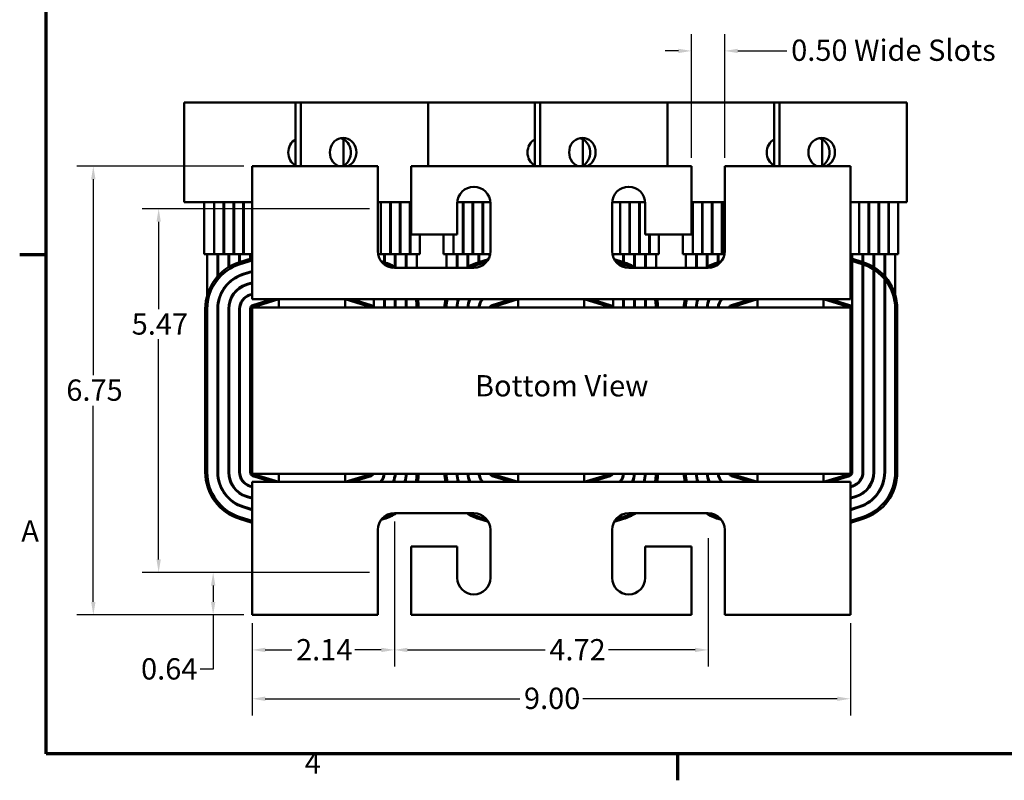
# Model space of a CAD drawing. Units: inches. Extents: x 0.05 to 2.15, y 0.02 to 1.68.
# Drawn here: x 0.05 to 0.8, y 0.03 to 0.6 of the extents above; entities that cross this region are included whole.
import ezdxf

# ---------------------------------------------------------------- set-up
doc = ezdxf.new("R2010")
doc.units = ezdxf.units.IN
doc.header["$LTSCALE"] = 0.1
doc.header["$MEASUREMENT"] = 0
doc.layers.get('0').update_dxf_attribs({"lineweight": 25})
for name, color, linetype, lineweight in [('Border (ANSI)', 7, 'Continuous', 70), ('Dimension (ANSI)', 7, 'Continuous', 25), ('Symbol (ANSI)', 7, 'Continuous', 25), ('Visible (ANSI)', 7, 'Continuous', 50)]:
    doc.layers.add(name, color=color, linetype=linetype, lineweight=lineweight)
doc.styles.add('Note Text (ANSI)', font='tahoma.ttf')
doc.dimstyles.new('Default (ANSI)', dxfattribs={"dimscale": 0.1, "dimtxt": 0.16, "dimasz": 0.098425, "dimexe": 0.125, "dimexo": 0.0625, "dimgap": 0.031496, "dimtad": 0, "dimtih": 1, "dimtoh": 1, "dimrnd": 1e-08, "dimzin": 0, "dimdsep": 46, "dimtxsty": 'Note Text (ANSI)', "dimcen": 0.09, "dimdle": 0.393701, "dimclrd": 256, "dimclre": 256, "dimclrt": 256, "dimadec": 0, "dimazin": 1, "dimtfac": 0.75, "dimtofl": 0, "dimtmove": 0, "dimatfit": 3, "dimfxl": 1, "dimtolj": 1, "dimtzin": 4, "dimlwd": -1, "dimlwe": -1, "dimarcsym": 0})

# ---------------------------------------------------------------- blocks, each defined once
blk = doc.blocks.new('Borders Default Border')
at = {"layer": 'Border (ANSI)'}
for p, q in [((0.75, 4.25), (0.55, 4.25)), ((5.5, 0.5), (5.5, 0.3))]:
    blk.add_line(p, q, dxfattribs=at)
at = {"layer": 'Border (ANSI)', "flags": 128}
blk.add_lwpolyline([(0.75, 0.5), (0.75, 16.5), (21.25, 16.5), (21.25, 0.5), (0.75, 0.5)], dxfattribs=at)
at = {"layer": 'Border (ANSI)', "char_height": 0.16, "attachment_point": 7, "style": 'Note Text (ANSI)'}
for s, insert in [('A', (0.5619, 2.045)), ('4', (2.6942, 0.3))]:
    blk.add_mtext(s, dxfattribs=dict(at, insert=insert))
blk = doc.blocks.new('*D26')
at = {"layer": 'Defpoints', "color": 0, "transparency": 16777216}
for p in [(0.22991, 0.49179), (0.11039, 0.15429), (0.22991, 0.15429)]:
    blk.add_point(p, dxfattribs=at)
at = {"layer": 'Dimension (ANSI)', "transparency": 16777216}
for p, q in [((0.22366, 0.49179), (0.09789, 0.49179)), ((0.11039, 0.48195), (0.11039, 0.33451)), ((0.11039, 0.16413), (0.11039, 0.31158)), ((0.22366, 0.15429), (0.09789, 0.15429))]:
    blk.add_line(p, q, dxfattribs=at)
for points in [[(0.10875, 0.48195), (0.11203, 0.48195), (0.11039, 0.49179)], [(0.10875, 0.16413), (0.11203, 0.16413), (0.11039, 0.15429)]]:
    blk.add_solid(points, dxfattribs=at)
at = {"layer": 'Dimension (ANSI)', "transparency": 16777216, "insert": (0.09007, 0.33136), "char_height": 0.016, "attachment_point": 1, "style": 'Note Text (ANSI)'}
blk.add_mtext('\\A1;6.75', dxfattribs=at)
blk = doc.blocks.new('*D27')
at = {"layer": 'Defpoints', "color": 0, "transparency": 16777216}
for p in [(0.32441, 0.45979), (0.15954, 0.18629), (0.32441, 0.18629)]:
    blk.add_point(p, dxfattribs=at)
at = {"layer": 'Dimension (ANSI)', "transparency": 16777216}
for p, q in [((0.31816, 0.45979), (0.14704, 0.45979)), ((0.15954, 0.44995), (0.15954, 0.38423)), ((0.15954, 0.19613), (0.15954, 0.36159)), ((0.31816, 0.18629), (0.14704, 0.18629))]:
    blk.add_line(p, q, dxfattribs=at)
for points in [[(0.1579, 0.44995), (0.16118, 0.44995), (0.15954, 0.45979)], [(0.1579, 0.19613), (0.16118, 0.19613), (0.15954, 0.18629)]]:
    blk.add_solid(points, dxfattribs=at)
at = {"layer": 'Dimension (ANSI)', "transparency": 16777216, "insert": (0.13926, 0.38108), "char_height": 0.016, "attachment_point": 1, "style": 'Note Text (ANSI)'}
blk.add_mtext('\\A1;5.47', dxfattribs=at)
blk = doc.blocks.new('*D28')
at = {"layer": 'Defpoints', "color": 0, "transparency": 16777216}
for p in [(0.20055, 0.18629), (0.32441, 0.18629), (0.22991, 0.15429)]:
    blk.add_point(p, dxfattribs=at)
at = {"layer": 'Dimension (ANSI)', "transparency": 16777216}
for p, q in [((0.31816, 0.18629), (0.18805, 0.18629)), ((0.20055, 0.17645), (0.20055, 0.16413)), ((0.22366, 0.15429), (0.18805, 0.15429)), ((0.20055, 0.15429), (0.20055, 0.11344)), ((0.20055, 0.11344), (0.19071, 0.11344))]:
    blk.add_line(p, q, dxfattribs=at)
for points in [[(0.19891, 0.17645), (0.20219, 0.17645), (0.20055, 0.18629)], [(0.19891, 0.16413), (0.20219, 0.16413), (0.20055, 0.15429)]]:
    blk.add_solid(points, dxfattribs=at)
at = {"layer": 'Dimension (ANSI)', "transparency": 16777216, "insert": (0.14629, 0.12177), "char_height": 0.016, "attachment_point": 1, "style": 'Note Text (ANSI)'}
blk.add_mtext('\\A1;0.64', dxfattribs=at)
blk = doc.blocks.new('*D29')
at = {"layer": 'Defpoints', "color": 0, "transparency": 16777216}
for p in [(0.33691, 0.21829), (0.57291, 0.21829), (0.57291, 0.12802)]:
    blk.add_point(p, dxfattribs=at)
at = {"layer": 'Dimension (ANSI)', "transparency": 16777216}
for p, q in [((0.33691, 0.21204), (0.33691, 0.11552)), ((0.57291, 0.21204), (0.57291, 0.11552)), ((0.34675, 0.12802), (0.45028, 0.12802)), ((0.56306, 0.12802), (0.49789, 0.12802))]:
    blk.add_line(p, q, dxfattribs=at)
for points in [[(0.34675, 0.12966), (0.34675, 0.12638), (0.33691, 0.12802)], [(0.56306, 0.12966), (0.56306, 0.12638), (0.57291, 0.12802)]]:
    blk.add_solid(points, dxfattribs=at)
at = {"layer": 'Dimension (ANSI)', "transparency": 16777216, "insert": (0.45343, 0.13618), "char_height": 0.016, "attachment_point": 1, "style": 'Note Text (ANSI)'}
blk.add_mtext('\\A1;4.72', dxfattribs=at)
blk = doc.blocks.new('*D30')
at = {"layer": 'Defpoints', "color": 0, "transparency": 16777216}
for p in [(0.22991, 0.15429), (0.67991, 0.15429), (0.67991, 0.0913)]:
    blk.add_point(p, dxfattribs=at)
at = {"layer": 'Dimension (ANSI)', "transparency": 16777216}
for p, q in [((0.22991, 0.14804), (0.22991, 0.0788)), ((0.67991, 0.14804), (0.67991, 0.0788)), ((0.23975, 0.0913), (0.43121, 0.0913)), ((0.67006, 0.0913), (0.4786, 0.0913))]:
    blk.add_line(p, q, dxfattribs=at)
for points in [[(0.23975, 0.09294), (0.23975, 0.08966), (0.22991, 0.0913)], [(0.67006, 0.09294), (0.67006, 0.08966), (0.67991, 0.0913)]]:
    blk.add_solid(points, dxfattribs=at)
at = {"layer": 'Dimension (ANSI)', "transparency": 16777216, "insert": (0.43436, 0.09963), "char_height": 0.016, "attachment_point": 1, "style": 'Note Text (ANSI)'}
blk.add_mtext('\\A1;9.00', dxfattribs=at)
blk = doc.blocks.new('*D31')
at = {"layer": 'Defpoints', "color": 0, "transparency": 16777216}
for p in [(0.33691, 0.23079), (0.22991, 0.15429), (0.33691, 0.12802)]:
    blk.add_point(p, dxfattribs=at)
at = {"layer": 'Dimension (ANSI)', "transparency": 16777216}
for p, q in [((0.33691, 0.22454), (0.33691, 0.11552)), ((0.22991, 0.14804), (0.22991, 0.11552)), ((0.23975, 0.12802), (0.25976, 0.12802)), ((0.32706, 0.12802), (0.30705, 0.12802))]:
    blk.add_line(p, q, dxfattribs=at)
for points in [[(0.23975, 0.12966), (0.23975, 0.12638), (0.22991, 0.12802)], [(0.32706, 0.12966), (0.32706, 0.12638), (0.33691, 0.12802)]]:
    blk.add_solid(points, dxfattribs=at)
at = {"layer": 'Dimension (ANSI)', "transparency": 16777216, "insert": (0.26291, 0.13618), "char_height": 0.016, "attachment_point": 1, "style": 'Note Text (ANSI)'}
blk.add_mtext('\\A1;2.14', dxfattribs=at)
blk = doc.blocks.new('*D32')
at = {"layer": 'Defpoints', "color": 0, "transparency": 16777216}
for p in [(0.56041, 0.57841), (0.56041, 0.49179), (0.58541, 0.49179)]:
    blk.add_point(p, dxfattribs=at)
at = {"layer": 'Dimension (ANSI)', "transparency": 16777216}
for p, q in [((0.56041, 0.49804), (0.56041, 0.59091)), ((0.58541, 0.49804), (0.58541, 0.59091)), ((0.55056, 0.57841), (0.54072, 0.57841)), ((0.59525, 0.57841), (0.63226, 0.57841))]:
    blk.add_line(p, q, dxfattribs=at)
for points in [[(0.55056, 0.58005), (0.55056, 0.57677), (0.56041, 0.57841)], [(0.59525, 0.58005), (0.59525, 0.57677), (0.58541, 0.57841)]]:
    blk.add_solid(points, dxfattribs=at)
at = {"layer": 'Dimension (ANSI)', "transparency": 16777216, "insert": (0.63541, 0.58693), "char_height": 0.016, "attachment_point": 1, "style": 'Note Text (ANSI)'}
blk.add_mtext('\\A1;\\fTahoma|b0|i0;0.50 Wide Slots', dxfattribs=at)

msp = doc.modelspace()

# ---------------------------------------------------------------- linework, layer by layer
at = {"layer": 'Visible (ANSI)'}
for p, q in [((0.18875, 0.53959), (0.17881, 0.53959)), ((0.17881, 0.46459), (0.17881, 0.53959)), ((0.18875, 0.53959), (0.21399, 0.53959)), ((0.26259, 0.53959), (0.21399, 0.53959)), ((0.26259, 0.53959), (0.26259, 0.49179)), ((0.26259, 0.53959), (0.26661, 0.53959)), ((0.26661, 0.53959), (0.26661, 0.49179)), ((0.26661, 0.53959), (0.35135, 0.53959)), ((0.36232, 0.53959), (0.35135, 0.53959)), ((0.36232, 0.53959), (0.36232, 0.49179)), ((0.36875, 0.53959), (0.36232, 0.53959)), ((0.36875, 0.53959), (0.39399, 0.53959)), ((0.44259, 0.53959), (0.39399, 0.53959)), ((0.44259, 0.53959), (0.44259, 0.49179)), ((0.44259, 0.53959), (0.44661, 0.53959)), ((0.44661, 0.53959), (0.44661, 0.49179)), ((0.44661, 0.53959), (0.53135, 0.53959)), ((0.54232, 0.53959), (0.53135, 0.53959)), ((0.54875, 0.53959), (0.54232, 0.53959)), ((0.54232, 0.53959), (0.54232, 0.49179)), ((0.54875, 0.53959), (0.57399, 0.53959)), ((0.62259, 0.53959), (0.57399, 0.53959)), ((0.62259, 0.53959), (0.62259, 0.49179)), ((0.62259, 0.53959), (0.62661, 0.53959)), ((0.62661, 0.53959), (0.62661, 0.49179)), ((0.62661, 0.53959), (0.71135, 0.53959)), ((0.72232, 0.53959), (0.71135, 0.53959)), ((0.72232, 0.53959), (0.72232, 0.46459)), ((0.29873, 0.49223), (0.29873, 0.51195)), ((0.47873, 0.49223), (0.47873, 0.51195)), ((0.65873, 0.49223), (0.65873, 0.51195)), ((0.32441, 0.49179), (0.22991, 0.49179)), ((0.22991, 0.49179), (0.22991, 0.40279)), ((0.32441, 0.42779), (0.32441, 0.49179)), ((0.34941, 0.49179), (0.34941, 0.44029)), ((0.56041, 0.49179), (0.34941, 0.49179)), ((0.56041, 0.44029), (0.56041, 0.49179)), ((0.58541, 0.49179), (0.58541, 0.42779)), ((0.67991, 0.49179), (0.58541, 0.49179)), ((0.67991, 0.40279), (0.67991, 0.49179)), ((0.18875, 0.46459), (0.17881, 0.46459)), ((0.18875, 0.46459), (0.21399, 0.46459)), ((0.19387, 0.42559), (0.19387, 0.46459)), ((0.20137, 0.42559), (0.20137, 0.46459)), ((0.20835, 0.42559), (0.20835, 0.46459)), ((0.2088, 0.42559), (0.2088, 0.46459)), ((0.22991, 0.46459), (0.21399, 0.46459)), ((0.21578, 0.42559), (0.21578, 0.46459)), ((0.21623, 0.42559), (0.21623, 0.46459)), ((0.22321, 0.42559), (0.22321, 0.46459)), ((0.22366, 0.42559), (0.22366, 0.46459)), ((0.32441, 0.46459), (0.34941, 0.46459)), ((0.32667, 0.42559), (0.32667, 0.46459)), ((0.33365, 0.42559), (0.33365, 0.46459)), ((0.3341, 0.42559), (0.3341, 0.46459)), ((0.34108, 0.42559), (0.34108, 0.46459)), ((0.34153, 0.42559), (0.34153, 0.46459)), ((0.34851, 0.42559), (0.34851, 0.46459)), ((0.34896, 0.42559), (0.34896, 0.46459)), ((0.38416, 0.44029), (0.38416, 0.46379)), ((0.38418, 0.46459), (0.39399, 0.46459)), ((0.38835, 0.42559), (0.38835, 0.46459)), ((0.3888, 0.42559), (0.3888, 0.46459)), ((0.40913, 0.46459), (0.39399, 0.46459)), ((0.39578, 0.42559), (0.39578, 0.46459)), ((0.39623, 0.42559), (0.39623, 0.46459)), ((0.40321, 0.42559), (0.40321, 0.46459)), ((0.40366, 0.42559), (0.40366, 0.46459)), ((0.40916, 0.46379), (0.40916, 0.42779)), ((0.50066, 0.42779), (0.50066, 0.46379)), ((0.50068, 0.46459), (0.52563, 0.46459)), ((0.50667, 0.42559), (0.50667, 0.46459)), ((0.51365, 0.42559), (0.51365, 0.46459)), ((0.5141, 0.42559), (0.5141, 0.46459)), ((0.52108, 0.42559), (0.52108, 0.46459)), ((0.52153, 0.42559), (0.52153, 0.46459)), ((0.52566, 0.46379), (0.52566, 0.44029)), ((0.56041, 0.46459), (0.57399, 0.46459)), ((0.56137, 0.42559), (0.56137, 0.46459)), ((0.56835, 0.42559), (0.56835, 0.46459)), ((0.5688, 0.42559), (0.5688, 0.46459)), ((0.58541, 0.46459), (0.57399, 0.46459)), ((0.57578, 0.42559), (0.57578, 0.46459)), ((0.57623, 0.42559), (0.57623, 0.46459)), ((0.58321, 0.42559), (0.58321, 0.46459)), ((0.58366, 0.42559), (0.58366, 0.46459)), ((0.67991, 0.46459), (0.71135, 0.46459)), ((0.68667, 0.42559), (0.68667, 0.46459)), ((0.69365, 0.42559), (0.69365, 0.46459)), ((0.6941, 0.42559), (0.6941, 0.46459)), ((0.70108, 0.42559), (0.70108, 0.46459)), ((0.70153, 0.42559), (0.70153, 0.46459)), ((0.70851, 0.42559), (0.70851, 0.46459)), ((0.70896, 0.42559), (0.70896, 0.46459)), ((0.72232, 0.46459), (0.71135, 0.46459)), ((0.71594, 0.42559), (0.71594, 0.46459)), ((0.34941, 0.44029), (0.38416, 0.44029)), ((0.35594, 0.42559), (0.35594, 0.44029)), ((0.37387, 0.42559), (0.37387, 0.44029)), ((0.38137, 0.42559), (0.38137, 0.44029)), ((0.52566, 0.44029), (0.56041, 0.44029)), ((0.52851, 0.42559), (0.52851, 0.44029)), ((0.52896, 0.42559), (0.52896, 0.44029)), ((0.53594, 0.42559), (0.53594, 0.44029)), ((0.55387, 0.42559), (0.55387, 0.44029)), ((0.19387, 0.42559), (0.19611, 0.42559)), ((0.19611, 0.39484), (0.19611, 0.42559)), ((0.19611, 0.42559), (0.19857, 0.42559)), ((0.19857, 0.42559), (0.20137, 0.42559)), ((0.20137, 0.42559), (0.20835, 0.42559)), ((0.20381, 0.42559), (0.20381, 0.40878)), ((0.20431, 0.40933), (0.20431, 0.42559)), ((0.20835, 0.42559), (0.2088, 0.42559)), ((0.2088, 0.42559), (0.21422, 0.42559)), ((0.21201, 0.42559), (0.21201, 0.41571)), ((0.21251, 0.41601), (0.21251, 0.42559)), ((0.21422, 0.42559), (0.22021, 0.42559)), ((0.22021, 0.42559), (0.22021, 0.41949)), ((0.22021, 0.42559), (0.22071, 0.42559)), ((0.22049, 0.41958), (0.22991, 0.4225)), ((0.22071, 0.41965), (0.22071, 0.42559)), ((0.22071, 0.42559), (0.22841, 0.42559)), ((0.22841, 0.42559), (0.22841, 0.42204)), ((0.22841, 0.42559), (0.22991, 0.42559)), ((0.3246, 0.42559), (0.32667, 0.42559)), ((0.32667, 0.42559), (0.33365, 0.42559)), ((0.32911, 0.42559), (0.32911, 0.41965)), ((0.32961, 0.41949), (0.32961, 0.42559)), ((0.33365, 0.42559), (0.3341, 0.42559)), ((0.3341, 0.42559), (0.33952, 0.42559)), ((0.33731, 0.42559), (0.33731, 0.41601)), ((0.33781, 0.41571), (0.33781, 0.42559)), ((0.33952, 0.42559), (0.34551, 0.42559)), ((0.34551, 0.42559), (0.34551, 0.41529)), ((0.34551, 0.42559), (0.34601, 0.42559)), ((0.34601, 0.42559), (0.35371, 0.42559)), ((0.34601, 0.41529), (0.34601, 0.42559)), ((0.35371, 0.42559), (0.35371, 0.41529)), ((0.35371, 0.42559), (0.35594, 0.42559)), ((0.37387, 0.42559), (0.37611, 0.42559)), ((0.37611, 0.41529), (0.37611, 0.42559)), ((0.37611, 0.42559), (0.37857, 0.42559)), ((0.37857, 0.42559), (0.38137, 0.42559)), ((0.38137, 0.42559), (0.38835, 0.42559)), ((0.38381, 0.42559), (0.38381, 0.41529)), ((0.38431, 0.41529), (0.38431, 0.42559)), ((0.38835, 0.42559), (0.3888, 0.42559)), ((0.3888, 0.42559), (0.39422, 0.42559)), ((0.39201, 0.42559), (0.39201, 0.41571)), ((0.39251, 0.41601), (0.39251, 0.42559)), ((0.39422, 0.42559), (0.40021, 0.42559)), ((0.40021, 0.42559), (0.40021, 0.41949)), ((0.40021, 0.42559), (0.40071, 0.42559)), ((0.40071, 0.41965), (0.40071, 0.42559)), ((0.40071, 0.42559), (0.40841, 0.42559)), ((0.40841, 0.42559), (0.40841, 0.42353)), ((0.40841, 0.42559), (0.40896, 0.42559)), ((0.50085, 0.42559), (0.50141, 0.42559)), ((0.50141, 0.42559), (0.50387, 0.42559)), ((0.50141, 0.42353), (0.50141, 0.42559)), ((0.50387, 0.42559), (0.50667, 0.42559)), ((0.50667, 0.42559), (0.51365, 0.42559)), ((0.50911, 0.42559), (0.50911, 0.41965)), ((0.50961, 0.41949), (0.50961, 0.42559)), ((0.51365, 0.42559), (0.5141, 0.42559)), ((0.5141, 0.42559), (0.51952, 0.42559)), ((0.51731, 0.42559), (0.51731, 0.41601)), ((0.51781, 0.41571), (0.51781, 0.42559)), ((0.51952, 0.42559), (0.52551, 0.42559)), ((0.52551, 0.42559), (0.52551, 0.41529)), ((0.52551, 0.42559), (0.52601, 0.42559)), ((0.52601, 0.42559), (0.53371, 0.42559)), ((0.52601, 0.41529), (0.52601, 0.42559)), ((0.53371, 0.42559), (0.53371, 0.41529)), ((0.53371, 0.42559), (0.53594, 0.42559)), ((0.55387, 0.42559), (0.55611, 0.42559)), ((0.55611, 0.41529), (0.55611, 0.42559)), ((0.55611, 0.42559), (0.55857, 0.42559)), ((0.55857, 0.42559), (0.56137, 0.42559)), ((0.56137, 0.42559), (0.56835, 0.42559)), ((0.56381, 0.42559), (0.56381, 0.41529)), ((0.56431, 0.41529), (0.56431, 0.42559)), ((0.56835, 0.42559), (0.5688, 0.42559)), ((0.5688, 0.42559), (0.57422, 0.42559)), ((0.57201, 0.42559), (0.57201, 0.41571)), ((0.57251, 0.41601), (0.57251, 0.42559)), ((0.57422, 0.42559), (0.58021, 0.42559)), ((0.58021, 0.42559), (0.58021, 0.41949)), ((0.58021, 0.42559), (0.58071, 0.42559)), ((0.58071, 0.41965), (0.58071, 0.42559)), ((0.58071, 0.42559), (0.58521, 0.42559)), ((0.67991, 0.42559), (0.68141, 0.42559)), ((0.67991, 0.4225), (0.68932, 0.41958)), ((0.68141, 0.42559), (0.68387, 0.42559)), ((0.68141, 0.42204), (0.68141, 0.42559)), ((0.68387, 0.42559), (0.68667, 0.42559)), ((0.68667, 0.42559), (0.69365, 0.42559)), ((0.68911, 0.42559), (0.68911, 0.41965)), ((0.68961, 0.41949), (0.68961, 0.42559)), ((0.69365, 0.42559), (0.6941, 0.42559)), ((0.6941, 0.42559), (0.69952, 0.42559)), ((0.69731, 0.42559), (0.69731, 0.41601)), ((0.69781, 0.41571), (0.69781, 0.42559)), ((0.69952, 0.42559), (0.70551, 0.42559)), ((0.70551, 0.42559), (0.70551, 0.40933)), ((0.70551, 0.42559), (0.70601, 0.42559)), ((0.70601, 0.42559), (0.71371, 0.42559)), ((0.70601, 0.40878), (0.70601, 0.42559)), ((0.71371, 0.42559), (0.71371, 0.39484)), ((0.71371, 0.42559), (0.71594, 0.42559)), ((0.22991, 0.42093), (0.22094, 0.41815)), ((0.32687, 0.42034), (0.32932, 0.41958)), ((0.32911, 0.41808), (0.32911, 0.41802)), ((0.32961, 0.41764), (0.32961, 0.41791)), ((0.39666, 0.41529), (0.33691, 0.41529)), ((0.40049, 0.41958), (0.40762, 0.4218)), ((0.40627, 0.41981), (0.40094, 0.41815)), ((0.50219, 0.4218), (0.50932, 0.41958)), ((0.50888, 0.41815), (0.50354, 0.41981)), ((0.50911, 0.41808), (0.50911, 0.41597)), ((0.50961, 0.41581), (0.50961, 0.41791)), ((0.57291, 0.41529), (0.51316, 0.41529)), ((0.58049, 0.41958), (0.58294, 0.42034)), ((0.68888, 0.41815), (0.67991, 0.42093)), ((0.68141, 0.38444), (0.68141, 0.42047)), ((0.68911, 0.41808), (0.68911, 0.26165)), ((0.68961, 0.26165), (0.68961, 0.41791)), ((0.22021, 0.40966), (0.22021, 0.40911)), ((0.22071, 0.40934), (0.22071, 0.40988)), ((0.22991, 0.41287), (0.22322, 0.4108)), ((0.22337, 0.41032), (0.22991, 0.41235)), ((0.22841, 0.41241), (0.22841, 0.41188)), ((0.68141, 0.41241), (0.67991, 0.41287)), ((0.67991, 0.41235), (0.68141, 0.41188)), ((0.69731, 0.41425), (0.69731, 0.26165)), ((0.69781, 0.26165), (0.69781, 0.41393)), ((0.21201, 0.40407), (0.21201, 0.40336)), ((0.21251, 0.40386), (0.21251, 0.40455)), ((0.22021, 0.40028), (0.22021, 0.39966)), ((0.22071, 0.40002), (0.22071, 0.40062)), ((0.22991, 0.40429), (0.22565, 0.40296)), ((0.2258, 0.40249), (0.22991, 0.40376)), ((0.22841, 0.40382), (0.22841, 0.4033)), ((0.22991, 0.39179), (0.22991, 0.40279)), ((0.68141, 0.40382), (0.67991, 0.40429)), ((0.67991, 0.40376), (0.68141, 0.4033)), ((0.67991, 0.40279), (0.67991, 0.39179)), ((0.70551, 0.40706), (0.70551, 0.26165)), ((0.70601, 0.26165), (0.70601, 0.40644)), ((0.22991, 0.3957), (0.22808, 0.39513)), ((0.22823, 0.39466), (0.22991, 0.39518)), ((0.22841, 0.39523), (0.22841, 0.39471)), ((0.68141, 0.39523), (0.67991, 0.3957)), ((0.67991, 0.39518), (0.68141, 0.39471)), ((0.20431, 0.38444), (0.20431, 0.38967)), ((0.21251, 0.38444), (0.21251, 0.38881)), ((0.22071, 0.38444), (0.22071, 0.38775)), ((0.25003, 0.39179), (0.22991, 0.39179)), ((0.25003, 0.39179), (0.22991, 0.38554)), ((0.22991, 0.38554), (0.22991, 0.26054)), ((0.67991, 0.38554), (0.22991, 0.38554)), ((0.23052, 0.3873), (0.24497, 0.39179)), ((0.29978, 0.39179), (0.25003, 0.39179)), ((0.25003, 0.39179), (0.25003, 0.38554)), ((0.43003, 0.39179), (0.29978, 0.39179)), ((0.29978, 0.38554), (0.29978, 0.39179)), ((0.31991, 0.38554), (0.29978, 0.39179)), ((0.30484, 0.39179), (0.3193, 0.3873)), ((0.32141, 0.38554), (0.32141, 0.39179)), ((0.32911, 0.39179), (0.32911, 0.38554)), ((0.32961, 0.38554), (0.32961, 0.39179)), ((0.33731, 0.39179), (0.33731, 0.38554)), ((0.33781, 0.38554), (0.33781, 0.39179)), ((0.34551, 0.39179), (0.34551, 0.38554)), ((0.34601, 0.38554), (0.34601, 0.39179)), ((0.38431, 0.38554), (0.38431, 0.38967)), ((0.39251, 0.38554), (0.39251, 0.38881)), ((0.40071, 0.38554), (0.40071, 0.38775)), ((0.43003, 0.39179), (0.40991, 0.38554)), ((0.41052, 0.3873), (0.42497, 0.39179)), ((0.47978, 0.39179), (0.43003, 0.39179)), ((0.43003, 0.39179), (0.43003, 0.38554)), ((0.61003, 0.39179), (0.47978, 0.39179)), ((0.47978, 0.38554), (0.47978, 0.39179)), ((0.49991, 0.38554), (0.47978, 0.39179)), ((0.48484, 0.39179), (0.4993, 0.3873)), ((0.50141, 0.38554), (0.50141, 0.39179)), ((0.50911, 0.39179), (0.50911, 0.38554)), ((0.50961, 0.38554), (0.50961, 0.39179)), ((0.51731, 0.39179), (0.51731, 0.38554)), ((0.51781, 0.38554), (0.51781, 0.39179)), ((0.52551, 0.39179), (0.52551, 0.38554)), ((0.52601, 0.38554), (0.52601, 0.39179)), ((0.56431, 0.38554), (0.56431, 0.38967)), ((0.57251, 0.38554), (0.57251, 0.38881)), ((0.58071, 0.38554), (0.58071, 0.38775)), ((0.61003, 0.39179), (0.58991, 0.38554)), ((0.59052, 0.3873), (0.60497, 0.39179)), ((0.65978, 0.39179), (0.61003, 0.39179)), ((0.61003, 0.39179), (0.61003, 0.38554)), ((0.67991, 0.39179), (0.65978, 0.39179)), ((0.65978, 0.38554), (0.65978, 0.39179)), ((0.67991, 0.38554), (0.65978, 0.39179)), ((0.66484, 0.39179), (0.6793, 0.3873)), ((0.67991, 0.26054), (0.67991, 0.38554)), ((0.19461, 0.26165), (0.19461, 0.38444)), ((0.19611, 0.38444), (0.19611, 0.26165)), ((0.20381, 0.38444), (0.20381, 0.26165)), ((0.20431, 0.26165), (0.20431, 0.38444)), ((0.21201, 0.38444), (0.21201, 0.26165)), ((0.21251, 0.26165), (0.21251, 0.38444)), ((0.22021, 0.38444), (0.22021, 0.26165)), ((0.22071, 0.26165), (0.22071, 0.38444)), ((0.22841, 0.26165), (0.22841, 0.38444)), ((0.68141, 0.38444), (0.68141, 0.26165)), ((0.71371, 0.26165), (0.71371, 0.38444)), ((0.71521, 0.38444), (0.71521, 0.26165)), ((0.22991, 0.26054), (0.67991, 0.26054)), ((0.22991, 0.26054), (0.25003, 0.25429)), ((0.25003, 0.26054), (0.25003, 0.25429)), ((0.29978, 0.25429), (0.29978, 0.26054)), ((0.29978, 0.25429), (0.31991, 0.26054)), ((0.40991, 0.26054), (0.43003, 0.25429)), ((0.43003, 0.26054), (0.43003, 0.25429)), ((0.47978, 0.25429), (0.47978, 0.26054)), ((0.47978, 0.25429), (0.49991, 0.26054)), ((0.58991, 0.26054), (0.61003, 0.25429)), ((0.61003, 0.26054), (0.61003, 0.25429)), ((0.65978, 0.25429), (0.65978, 0.26054)), ((0.65978, 0.25429), (0.67991, 0.26054)), ((0.22991, 0.25429), (0.25003, 0.25429)), ((0.22991, 0.24329), (0.22991, 0.25429)), ((0.24497, 0.25429), (0.23052, 0.25878)), ((0.25003, 0.25429), (0.29978, 0.25429)), ((0.29978, 0.25429), (0.43003, 0.25429)), ((0.3193, 0.25878), (0.30484, 0.25429)), ((0.42497, 0.25429), (0.41052, 0.25878)), ((0.43003, 0.25429), (0.47978, 0.25429)), ((0.47978, 0.25429), (0.61003, 0.25429)), ((0.4993, 0.25878), (0.48484, 0.25429)), ((0.60497, 0.25429), (0.59052, 0.25878)), ((0.61003, 0.25429), (0.65978, 0.25429)), ((0.65978, 0.25429), (0.67991, 0.25429)), ((0.6793, 0.25878), (0.66484, 0.25429)), ((0.67991, 0.25429), (0.67991, 0.24329)), ((0.22808, 0.25095), (0.22991, 0.25038)), ((0.22991, 0.25091), (0.22823, 0.25143)), ((0.68158, 0.25143), (0.67991, 0.25091)), ((0.67991, 0.25038), (0.68173, 0.25095)), ((0.22565, 0.24312), (0.22991, 0.2418)), ((0.22991, 0.24232), (0.2258, 0.2436)), ((0.22991, 0.24329), (0.22991, 0.15429)), ((0.68401, 0.2436), (0.67991, 0.24232)), ((0.67991, 0.15429), (0.67991, 0.24329)), ((0.67991, 0.2418), (0.68416, 0.24312)), ((0.22322, 0.23529), (0.22991, 0.23321)), ((0.22991, 0.23374), (0.22337, 0.23577)), ((0.33691, 0.23079), (0.39666, 0.23079)), ((0.51316, 0.23079), (0.57291, 0.23079)), ((0.68644, 0.23577), (0.67991, 0.23374)), ((0.67991, 0.23321), (0.68659, 0.23529)), ((0.22991, 0.22358), (0.22049, 0.2265)), ((0.22094, 0.22793), (0.22991, 0.22515)), ((0.32932, 0.2265), (0.32687, 0.22574)), ((0.40762, 0.22429), (0.40049, 0.2265)), ((0.40094, 0.22793), (0.40627, 0.22628)), ((0.50932, 0.2265), (0.50219, 0.22429)), ((0.50354, 0.22628), (0.50888, 0.22793)), ((0.58294, 0.22574), (0.58049, 0.2265)), ((0.67991, 0.22515), (0.68888, 0.22793)), ((0.68932, 0.2265), (0.67991, 0.22358)), ((0.32441, 0.15429), (0.32441, 0.21829)), ((0.40916, 0.21829), (0.40916, 0.18229)), ((0.50066, 0.18229), (0.50066, 0.21829)), ((0.58541, 0.21829), (0.58541, 0.15429)), ((0.38416, 0.20579), (0.34941, 0.20579)), ((0.34941, 0.20579), (0.34941, 0.15429)), ((0.38416, 0.18229), (0.38416, 0.20579)), ((0.56041, 0.20579), (0.52566, 0.20579)), ((0.52566, 0.20579), (0.52566, 0.18229)), ((0.56041, 0.15429), (0.56041, 0.20579)), ((0.22991, 0.15429), (0.32441, 0.15429)), ((0.34941, 0.15429), (0.56041, 0.15429)), ((0.58541, 0.15429), (0.67991, 0.15429))]:
    msp.add_line(p, q, dxfattribs=at)
for centre, radius, start, end in [((0.39666, 0.46379), 0.0125, 0, 180), ((0.51316, 0.46379), 0.0125, 0, 180), ((0.33691, 0.42779), 0.0125, 180, 270), ((0.39666, 0.42779), 0.0125, 270, 0), ((0.51316, 0.42779), 0.0125, 180, 270), ((0.57291, 0.42779), 0.0125, 270, 0), ((0.23141, 0.38444), 0.0368, 107.25265, 180), ((0.23141, 0.38444), 0.0353, 107.25265, 180), ((0.31841, 0.38444), 0.0353, 61.24684, 72.53617), ((0.31841, 0.38444), 0.0368, 56.97644, 72.74735), ((0.41141, 0.38444), 0.0368, 107.25265, 123.02356), ((0.41141, 0.38444), 0.0353, 107.25265, 119.06436), ((0.49841, 0.38444), 0.0353, 60.93564, 72.74735), ((0.49841, 0.38444), 0.0368, 56.97644, 72.74735), ((0.59141, 0.38444), 0.0368, 107.25265, 123.02356), ((0.59141, 0.38444), 0.0353, 107.46382, 118.75316), ((0.67841, 0.38444), 0.0353, 0, 72.74735), ((0.67841, 0.38444), 0.0368, 0, 72.74735), ((0.23141, 0.38444), 0.0276, 107.25265, 180), ((0.23141, 0.38444), 0.0271, 107.25265, 180), ((0.67841, 0.38444), 0.0276, 66.05891, 67.18971), ((0.67841, 0.38444), 0.0271, 65.58869, 66.74438), ((0.23141, 0.38444), 0.0194, 107.25265, 180), ((0.23141, 0.38444), 0.0189, 107.25265, 180), ((0.67841, 0.38444), 0.0194, 54.73776, 56.52683), ((0.67841, 0.38444), 0.0189, 53.6588, 55.51868), ((0.67841, 0.38444), 0.0276, 45.33998, 46.78149), ((0.67841, 0.38444), 0.0271, 44.28569, 45.77987), ((0.23141, 0.38444), 0.0112, 107.25265, 180), ((0.23141, 0.38444), 0.0107, 107.25265, 180), ((0.23141, 0.38444), 0.003, 107.25265, 180), ((0.31841, 0.38444), 0.003, 21.60941, 72.74735), ((0.31841, 0.38444), 0.0112, 5.66119, 17.18473), ((0.31841, 0.38444), 0.0194, 3.26477, 13.03644), ((0.31841, 0.38444), 0.0276, 2.29417, 10.9226), ((0.31841, 0.38444), 0.0353, 1.79356, 12.0258), ((0.31841, 0.38444), 0.0368, 1.72043, 11.52875), ((0.41141, 0.38444), 0.0368, 168.47125, 178.27957), ((0.41141, 0.38444), 0.0353, 167.9742, 178.20644), ((0.41141, 0.38444), 0.0276, 164.54512, 177.70583), ((0.41141, 0.38444), 0.0271, 164.25265, 177.66348), ((0.41141, 0.38444), 0.0194, 157.72112, 176.73523), ((0.41141, 0.38444), 0.0189, 157.09872, 176.64877), ((0.41141, 0.38444), 0.0112, 138.95273, 174.33881), ((0.41141, 0.38444), 0.0107, 136.57792, 174.07334), ((0.41141, 0.38444), 0.003, 107.25265, 158.39059), ((0.49841, 0.38444), 0.003, 21.60941, 72.74735), ((0.49841, 0.38444), 0.0112, 5.66119, 17.18473), ((0.49841, 0.38444), 0.0194, 3.26477, 13.03644), ((0.49841, 0.38444), 0.0276, 2.29417, 10.9226), ((0.49841, 0.38444), 0.0353, 1.79356, 12.0258), ((0.49841, 0.38444), 0.0368, 1.72043, 11.52875), ((0.59141, 0.38444), 0.0368, 168.47125, 178.27957), ((0.59141, 0.38444), 0.0353, 167.9742, 178.20644), ((0.59141, 0.38444), 0.0276, 164.54512, 177.70583), ((0.59141, 0.38444), 0.0271, 164.25265, 177.66348), ((0.59141, 0.38444), 0.0194, 157.72112, 176.73523), ((0.59141, 0.38444), 0.0189, 157.09872, 176.64877), ((0.59141, 0.38444), 0.0112, 138.95273, 174.33881), ((0.59141, 0.38444), 0.0107, 136.57792, 174.07334), ((0.59141, 0.38444), 0.003, 107.25265, 158.39059), ((0.67841, 0.38444), 0.003, 0, 72.74735), ((0.67841, 0.38444), 0.0112, 0, 17.18473), ((0.67841, 0.38444), 0.0194, 0, 13.03644), ((0.67841, 0.38444), 0.0276, 0, 10.9226), ((0.23141, 0.26165), 0.0368, 180, 252.74735), ((0.23141, 0.26165), 0.0353, 180, 252.74735), ((0.23141, 0.26165), 0.0276, 180, 252.74735), ((0.23141, 0.26165), 0.0271, 180, 252.74735), ((0.23141, 0.26165), 0.0194, 180, 252.74735), ((0.23141, 0.26165), 0.0189, 180, 252.74735), ((0.23141, 0.26165), 0.0112, 180, 252.74735), ((0.23141, 0.26165), 0.0107, 180, 252.74735), ((0.23141, 0.26165), 0.003, 180, 252.74735), ((0.31841, 0.26165), 0.003, 287.25265, 338.39059), ((0.31841, 0.26165), 0.0107, 316.57792, 354.07334), ((0.31841, 0.26165), 0.0112, 318.95273, 354.33881), ((0.31841, 0.26165), 0.0189, 337.09872, 356.64877), ((0.31841, 0.26165), 0.0194, 337.72112, 356.73523), ((0.31841, 0.26165), 0.0271, 344.25265, 357.66348), ((0.31841, 0.26165), 0.0276, 344.54512, 357.70583), ((0.31841, 0.26165), 0.0353, 347.9742, 358.20644), ((0.31841, 0.26165), 0.0368, 348.47125, 358.27957), ((0.41141, 0.26165), 0.0368, 181.72043, 191.52875), ((0.41141, 0.26165), 0.0353, 181.79356, 192.0258), ((0.41141, 0.26165), 0.0276, 182.29417, 195.45488), ((0.41141, 0.26165), 0.0271, 182.33652, 195.74735), ((0.41141, 0.26165), 0.0194, 183.26477, 202.27888), ((0.41141, 0.26165), 0.0189, 183.35123, 202.90128), ((0.41141, 0.26165), 0.0112, 185.66119, 221.04727), ((0.41141, 0.26165), 0.0107, 185.92666, 223.42208), ((0.41141, 0.26165), 0.003, 201.60941, 252.74735), ((0.49841, 0.26165), 0.003, 287.25265, 338.39059), ((0.49841, 0.26165), 0.0107, 316.57792, 354.07334), ((0.49841, 0.26165), 0.0112, 318.95273, 354.33881), ((0.49841, 0.26165), 0.0189, 337.09872, 356.64877), ((0.49841, 0.26165), 0.0194, 337.72112, 356.73523), ((0.49841, 0.26165), 0.0271, 344.25265, 357.66348), ((0.49841, 0.26165), 0.0276, 344.54512, 357.70583), ((0.49841, 0.26165), 0.0353, 347.9742, 358.20644), ((0.49841, 0.26165), 0.0368, 348.47125, 358.27957), ((0.59141, 0.26165), 0.0368, 181.72043, 191.52875), ((0.59141, 0.26165), 0.0353, 181.79356, 192.0258), ((0.59141, 0.26165), 0.0276, 182.29417, 195.45488), ((0.59141, 0.26165), 0.0271, 182.33652, 195.74735), ((0.59141, 0.26165), 0.0194, 183.26477, 202.27888), ((0.59141, 0.26165), 0.0189, 183.35123, 202.90128), ((0.59141, 0.26165), 0.0112, 185.66119, 221.04727), ((0.59141, 0.26165), 0.0107, 185.92666, 223.42208), ((0.59141, 0.26165), 0.003, 201.60941, 252.74735), ((0.67841, 0.26165), 0.003, 287.25265, 0), ((0.67841, 0.26165), 0.0107, 287.25265, 0), ((0.67841, 0.26165), 0.0112, 287.25265, 0), ((0.67841, 0.26165), 0.0189, 287.25265, 0), ((0.67841, 0.26165), 0.0194, 287.25265, 0), ((0.67841, 0.26165), 0.0271, 287.25265, 0), ((0.67841, 0.26165), 0.0276, 287.25265, 0), ((0.67841, 0.26165), 0.0353, 287.25265, 0), ((0.67841, 0.26165), 0.0368, 287.25265, 0), ((0.33691, 0.21829), 0.0125, 90, 180), ((0.31841, 0.26165), 0.0353, 287.46383, 298.75316), ((0.31841, 0.26165), 0.0368, 287.25265, 303.02356), ((0.41141, 0.26165), 0.0368, 236.97644, 252.74735), ((0.41141, 0.26165), 0.0353, 240.93564, 252.74735), ((0.39666, 0.21829), 0.0125, 0, 90), ((0.51316, 0.21829), 0.0125, 90, 180), ((0.49841, 0.26165), 0.0353, 287.25265, 299.06436), ((0.49841, 0.26165), 0.0368, 287.25265, 303.02356), ((0.59141, 0.26165), 0.0368, 236.97644, 252.74735), ((0.57291, 0.21829), 0.0125, 0, 90), ((0.59141, 0.26165), 0.0353, 241.24684, 252.53617), ((0.39666, 0.18229), 0.0125, 180, 0), ((0.51316, 0.18229), 0.0125, 180, 0)]:
    msp.add_arc(centre, radius, start, end, dxfattribs=at)
for centre, major_axis, start_param, end_param in [((0.26701, 0.50209), (0, 0.011), 0.459314, 2.682278), ((0.29833, 0.50209), (0, -0.011), 0.358673, 5.924513), ((0.29431, 0.50209), (0, -0.011), 0.358673, 2.938846), ((0.44701, 0.50209), (0, 0.011), 0.459314, 2.682278), ((0.47833, 0.50209), (0, -0.011), 0.358673, 5.924513), ((0.47431, 0.50209), (0, -0.011), 0.358673, 2.938846), ((0.62701, 0.50209), (0, 0.011), 0.459314, 2.682278), ((0.65833, 0.50209), (0, -0.011), 0.358673, 5.924513), ((0.65431, 0.50209), (0, -0.011), 0.358673, 2.938846)]:
    msp.add_ellipse(centre, major_axis=major_axis, ratio=0.906308, start_param=start_param, end_param=end_param, dxfattribs=at)

# ---------------------------------------------------------------- block references
at = {"xscale": 0.1, "yscale": 0.1, "zscale": 0.1}
msp.add_blockref('Borders Default Border', (0, 0), dxfattribs=at)

# ---------------------------------------------------------------- texts
at = {"layer": 'Symbol (ANSI)', "insert": (0.3975, 0.33464), "char_height": 0.016, "width": 0.2444043, "attachment_point": 1, "style": 'Note Text (ANSI)'}
msp.add_mtext('\\fTahoma|b0|i0;Bottom View', dxfattribs=at)

# ---------------------------------------------------------------- dimensions: what is measured, and where the dimension line sits
at = {"layer": 'Dimension (ANSI)'}
dim = msp.add_linear_dim(base=(0.56041, 0.57841), p1=(0.58541, 0.49179), p2=(0.56041, 0.49179), angle=180, text='\\fTahoma|b0|i0;<> Wide Slots', dimstyle='Default (ANSI)', override={"dimgap": 0.031496, "dimtih": 0, "dimtoh": 0, "dimdec": 2, "dimlfac": 20, "dimtol": 0, "dimlim": 0, "dimtp": 0, "dimtm": 0, "dimtdec": 2, "dimatfit": 1}, dxfattribs=at)
dim.commit()
dim.dimension.update_dxf_attribs({"geometry": '*D32', "text_midpoint": (0.71051, 0.57841), "dimtype": 160})
for base, p1, p2, angle, override, picture, middle in [((0.11039, 0.15429), (0.22991, 0.49179), (0.22991, 0.15429), 90, {"dimgap": 0.031496, "dimdec": 2, "dimlfac": 20, "dimtol": 0, "dimlim": 0, "dimtp": 0, "dimtm": 0, "dimtdec": 2, "dimatfit": 1}, '*D26', (0.11039, 0.32304)), ((0.15954, 0.18629), (0.32441, 0.45979), (0.32441, 0.18629), 90, {"dimgap": 0.031496, "dimdec": 2, "dimlfac": 20, "dimtol": 0, "dimlim": 0, "dimtp": 0, "dimtm": 0, "dimtdec": 2, "dimatfit": 1}, '*D27', (0.15954, 0.37291)), ((0.33691, 0.12802), (0.22991, 0.15429), (0.33691, 0.23079), 180, {"dimgap": 0.031496, "dimtih": 0, "dimtoh": 0, "dimdec": 2, "dimlfac": 20, "dimtol": 0, "dimlim": 0, "dimtp": 0, "dimtm": 0, "dimtdec": 2, "dimatfit": 1}, '*D31', (0.28341, 0.12802)), ((0.57291, 0.12802), (0.33691, 0.21829), (0.57291, 0.21829), 180, {"dimgap": 0.031496, "dimtih": 0, "dimtoh": 0, "dimdec": 2, "dimlfac": 20, "dimtol": 0, "dimlim": 0, "dimtp": 0, "dimtm": 0, "dimtdec": 2, "dimatfit": 1}, '*D29', (0.47408, 0.12802)), ((0.20055, 0.18629), (0.22991, 0.15429), (0.32441, 0.18629), 270, {"dimgap": 0.031496, "dimdec": 2, "dimlfac": 20, "dimtol": 0, "dimlim": 0, "dimtp": 0, "dimtm": 0, "dimtdec": 2, "dimatfit": 2}, '*D28', (0.16693, 0.11344)), ((0.67991, 0.0913), (0.22991, 0.15429), (0.67991, 0.15429), 180, {"dimgap": 0.031496, "dimtih": 0, "dimtoh": 0, "dimdec": 2, "dimlfac": 20, "dimtol": 0, "dimlim": 0, "dimtp": 0, "dimtm": 0, "dimtdec": 2, "dimatfit": 1}, '*D30', (0.45491, 0.0913))]:
    dim = msp.add_linear_dim(base=base, p1=p1, p2=p2, angle=angle, dimstyle='Default (ANSI)', override=override, dxfattribs=at)
    dim.commit()
    dim.dimension.update_dxf_attribs({"geometry": picture, "text_midpoint": middle, "dimtype": 160})

doc.saveas('drawing.dxf')
